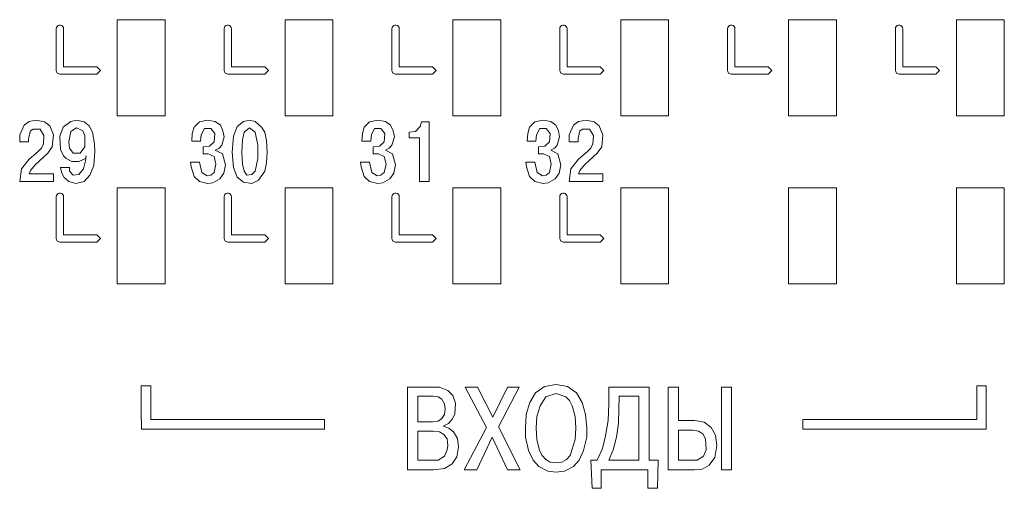
# Model space of a CAD drawing. Units: millimetres. Extents: x 2171 to 3046, y 1134 to 1431.
# Drawn here: x 2777 to 2798, y 1252 to 1262 of the extents above; entities that cross this region are included whole.
import ezdxf

# ---------------------------------------------------------------- set-up
doc = ezdxf.new("R2010")
doc.units = ezdxf.units.MM
doc.layers.add('text', color=7, linetype='Continuous', lineweight=20)

msp = doc.modelspace()

# ---------------------------------------------------------------- linework, layer by layer
at = {"layer": 'text'}
for p, q in [((2780.021, 1262.04), (2779.021, 1262.04)), ((2779.021, 1262.04), (2779.021, 1260.04)), ((2780.021, 1260.04), (2780.021, 1262.04)), ((2783.521, 1262.04), (2782.521, 1262.04)), ((2782.521, 1262.04), (2782.521, 1260.04)), ((2783.521, 1260.04), (2783.521, 1262.04)), ((2787.021, 1262.04), (2786.021, 1262.04)), ((2786.021, 1262.04), (2786.021, 1260.04)), ((2787.021, 1260.04), (2787.021, 1262.04)), ((2790.521, 1262.04), (2789.521, 1262.04)), ((2789.521, 1262.04), (2789.521, 1260.04)), ((2790.521, 1260.04), (2790.521, 1262.04)), ((2794.021, 1262.04), (2793.021, 1262.04)), ((2793.021, 1262.04), (2793.021, 1260.04)), ((2794.021, 1260.04), (2794.021, 1262.04)), ((2797.521, 1262.04), (2796.521, 1262.04)), ((2796.521, 1262.04), (2796.521, 1260.04)), ((2797.521, 1260.04), (2797.521, 1262.04)), ((2777.755, 1261.878), (2777.75, 1261.852)), ((2777.75, 1261.852), (2777.75, 1260.983)), ((2777.768, 1261.902), (2777.755, 1261.878)), ((2777.789, 1261.919), (2777.768, 1261.902)), ((2777.814, 1261.928), (2777.789, 1261.919)), ((2777.84, 1261.928), (2777.814, 1261.928)), ((2777.866, 1261.919), (2777.84, 1261.928)), ((2777.886, 1261.902), (2777.866, 1261.919)), ((2777.899, 1261.878), (2777.886, 1261.902)), ((2777.904, 1261.852), (2777.899, 1261.878)), ((2777.904, 1261.06), (2777.904, 1261.852)), ((2781.256, 1261.878), (2781.251, 1261.852)), ((2781.251, 1261.852), (2781.251, 1260.983)), ((2781.269, 1261.902), (2781.256, 1261.878)), ((2781.29, 1261.919), (2781.269, 1261.902)), ((2781.315, 1261.928), (2781.29, 1261.919)), ((2781.341, 1261.928), (2781.315, 1261.928)), ((2781.367, 1261.919), (2781.341, 1261.928)), ((2781.387, 1261.902), (2781.367, 1261.919)), ((2781.4, 1261.878), (2781.387, 1261.902)), ((2781.405, 1261.852), (2781.4, 1261.878)), ((2781.405, 1261.06), (2781.405, 1261.852)), ((2784.755, 1261.878), (2784.75, 1261.852)), ((2784.75, 1261.852), (2784.75, 1260.983)), ((2784.768, 1261.902), (2784.755, 1261.878)), ((2784.789, 1261.919), (2784.768, 1261.902)), ((2784.814, 1261.928), (2784.789, 1261.919)), ((2784.84, 1261.928), (2784.814, 1261.928)), ((2784.866, 1261.919), (2784.84, 1261.928)), ((2784.886, 1261.902), (2784.866, 1261.919)), ((2784.899, 1261.878), (2784.886, 1261.902)), ((2784.904, 1261.852), (2784.899, 1261.878)), ((2784.904, 1261.06), (2784.904, 1261.852)), ((2788.255, 1261.878), (2788.25, 1261.852)), ((2788.25, 1261.852), (2788.25, 1260.983)), ((2788.268, 1261.902), (2788.255, 1261.878)), ((2788.289, 1261.919), (2788.268, 1261.902)), ((2788.314, 1261.928), (2788.289, 1261.919)), ((2788.34, 1261.928), (2788.314, 1261.928)), ((2788.366, 1261.919), (2788.34, 1261.928)), ((2788.386, 1261.902), (2788.366, 1261.919)), ((2788.399, 1261.878), (2788.386, 1261.902)), ((2788.404, 1261.852), (2788.399, 1261.878)), ((2788.404, 1261.06), (2788.404, 1261.852)), ((2791.755, 1261.878), (2791.75, 1261.852)), ((2791.75, 1261.852), (2791.75, 1260.983)), ((2791.768, 1261.902), (2791.755, 1261.878)), ((2791.789, 1261.919), (2791.768, 1261.902)), ((2791.814, 1261.928), (2791.789, 1261.919)), ((2791.84, 1261.928), (2791.814, 1261.928)), ((2791.866, 1261.919), (2791.84, 1261.928)), ((2791.886, 1261.902), (2791.866, 1261.919)), ((2791.899, 1261.878), (2791.886, 1261.902)), ((2791.904, 1261.852), (2791.899, 1261.878)), ((2791.904, 1261.06), (2791.904, 1261.852)), ((2795.255, 1261.878), (2795.25, 1261.852)), ((2795.25, 1261.852), (2795.25, 1260.983)), ((2795.268, 1261.902), (2795.255, 1261.878)), ((2795.289, 1261.919), (2795.268, 1261.902)), ((2795.314, 1261.928), (2795.289, 1261.919)), ((2795.34, 1261.928), (2795.314, 1261.928)), ((2795.366, 1261.919), (2795.34, 1261.928)), ((2795.386, 1261.902), (2795.366, 1261.919)), ((2795.399, 1261.878), (2795.386, 1261.902)), ((2795.404, 1261.852), (2795.399, 1261.878)), ((2795.404, 1261.06), (2795.404, 1261.852)), ((2777.75, 1260.983), (2777.773, 1260.929)), ((2778.596, 1261.06), (2777.904, 1261.06)), ((2778.673, 1260.983), (2778.596, 1261.06)), ((2778.596, 1260.906), (2778.673, 1260.983)), ((2781.251, 1260.983), (2781.274, 1260.929)), ((2782.097, 1261.06), (2781.405, 1261.06)), ((2782.174, 1260.983), (2782.097, 1261.06)), ((2782.097, 1260.906), (2782.174, 1260.983)), ((2784.75, 1260.983), (2784.773, 1260.929)), ((2785.596, 1261.06), (2784.904, 1261.06)), ((2785.673, 1260.983), (2785.596, 1261.06)), ((2785.596, 1260.906), (2785.673, 1260.983)), ((2788.25, 1260.983), (2788.273, 1260.929)), ((2789.096, 1261.06), (2788.404, 1261.06)), ((2789.173, 1260.983), (2789.096, 1261.06)), ((2789.096, 1260.906), (2789.173, 1260.983)), ((2791.75, 1260.983), (2791.773, 1260.929)), ((2792.596, 1261.06), (2791.904, 1261.06)), ((2792.673, 1260.983), (2792.596, 1261.06)), ((2792.596, 1260.906), (2792.673, 1260.983)), ((2795.25, 1260.983), (2795.273, 1260.929)), ((2796.096, 1261.06), (2795.404, 1261.06)), ((2796.173, 1260.983), (2796.096, 1261.06)), ((2796.096, 1260.906), (2796.173, 1260.983)), ((2777.773, 1260.929), (2777.827, 1260.906)), ((2777.827, 1260.906), (2778.596, 1260.906)), ((2781.274, 1260.929), (2781.328, 1260.906)), ((2781.328, 1260.906), (2782.097, 1260.906)), ((2784.773, 1260.929), (2784.827, 1260.906)), ((2784.827, 1260.906), (2785.596, 1260.906)), ((2788.273, 1260.929), (2788.327, 1260.906)), ((2788.327, 1260.906), (2789.096, 1260.906)), ((2791.773, 1260.929), (2791.827, 1260.906)), ((2791.827, 1260.906), (2792.596, 1260.906)), ((2795.273, 1260.929), (2795.327, 1260.906)), ((2795.327, 1260.906), (2796.096, 1260.906)), ((2777.082, 1259.843), (2777.188, 1259.923)), ((2777.188, 1259.923), (2777.335, 1259.95)), ((2777.335, 1259.95), (2777.508, 1259.91)), ((2777.892, 1259.803), (2778.052, 1259.923)), ((2778.052, 1259.923), (2778.172, 1259.95)), ((2778.172, 1259.95), (2778.332, 1259.91)), ((2779.021, 1260.04), (2780.021, 1260.04)), ((2780.735, 1259.91), (2780.908, 1259.95)), ((2780.908, 1259.95), (2781.068, 1259.923)), ((2781.068, 1259.923), (2781.175, 1259.843)), ((2781.525, 1259.817), (2781.658, 1259.923)), ((2781.658, 1259.923), (2781.778, 1259.95)), ((2781.778, 1259.95), (2781.898, 1259.923)), ((2781.898, 1259.923), (2782.032, 1259.803)), ((2782.521, 1260.04), (2783.521, 1260.04)), ((2784.282, 1259.91), (2784.455, 1259.95)), ((2784.455, 1259.95), (2784.615, 1259.923)), ((2784.615, 1259.923), (2784.722, 1259.843)), ((2786.021, 1260.04), (2787.021, 1260.04)), ((2787.728, 1259.91), (2787.902, 1259.95)), ((2787.902, 1259.95), (2788.062, 1259.923)), ((2788.062, 1259.923), (2788.168, 1259.843)), ((2788.538, 1259.843), (2788.645, 1259.923)), ((2788.645, 1259.923), (2788.792, 1259.95)), ((2788.792, 1259.95), (2788.965, 1259.91)), ((2789.521, 1260.04), (2790.521, 1260.04)), ((2793.021, 1260.04), (2794.021, 1260.04)), ((2796.521, 1260.04), (2797.521, 1260.04)), ((2776.988, 1259.643), (2777.082, 1259.843)), ((2777.215, 1259.723), (2777.175, 1259.563)), ((2777.268, 1259.763), (2777.215, 1259.723)), ((2777.415, 1259.763), (2777.268, 1259.763)), ((2777.495, 1259.63), (2777.415, 1259.763)), ((2777.508, 1259.91), (2777.615, 1259.83)), ((2777.615, 1259.83), (2777.695, 1259.643)), ((2777.825, 1259.617), (2777.892, 1259.803)), ((2778.052, 1259.71), (2778.012, 1259.497)), ((2778.172, 1259.79), (2778.052, 1259.71)), ((2778.305, 1259.723), (2778.172, 1259.79)), ((2778.345, 1259.63), (2778.305, 1259.723)), ((2778.332, 1259.91), (2778.438, 1259.83)), ((2778.438, 1259.83), (2778.505, 1259.697)), ((2780.588, 1259.67), (2780.628, 1259.803)), ((2780.628, 1259.803), (2780.735, 1259.91)), ((2780.842, 1259.777), (2780.775, 1259.643)), ((2780.975, 1259.777), (2780.842, 1259.777)), ((2781.055, 1259.67), (2780.975, 1259.777)), ((2781.175, 1259.843), (2781.228, 1259.723)), ((2781.228, 1259.723), (2781.255, 1259.603)), ((2781.445, 1259.617), (2781.525, 1259.817)), ((2781.778, 1259.79), (2781.672, 1259.697)), ((2781.898, 1259.697), (2781.778, 1259.79)), ((2782.032, 1259.803), (2782.098, 1259.697)), ((2784.135, 1259.67), (2784.175, 1259.803)), ((2784.175, 1259.803), (2784.282, 1259.91)), ((2784.388, 1259.777), (2784.322, 1259.643)), ((2784.522, 1259.777), (2784.388, 1259.777)), ((2784.602, 1259.67), (2784.522, 1259.777)), ((2784.722, 1259.843), (2784.775, 1259.723)), ((2784.775, 1259.723), (2784.802, 1259.603)), ((2785.112, 1259.697), (2785.245, 1259.71)), ((2785.245, 1259.71), (2785.338, 1259.817)), ((2785.338, 1259.817), (2785.365, 1259.91)), ((2785.365, 1259.91), (2785.525, 1259.91)), ((2785.525, 1259.91), (2785.525, 1258.67)), ((2787.582, 1259.67), (2787.622, 1259.803)), ((2787.622, 1259.803), (2787.728, 1259.91)), ((2787.835, 1259.777), (2787.768, 1259.643)), ((2787.968, 1259.777), (2787.835, 1259.777)), ((2788.048, 1259.67), (2787.968, 1259.777)), ((2788.168, 1259.843), (2788.222, 1259.723)), ((2788.222, 1259.723), (2788.248, 1259.603)), ((2788.445, 1259.643), (2788.538, 1259.843)), ((2788.672, 1259.723), (2788.632, 1259.563)), ((2788.725, 1259.763), (2788.672, 1259.723)), ((2788.872, 1259.763), (2788.725, 1259.763)), ((2788.952, 1259.63), (2788.872, 1259.763)), ((2788.965, 1259.91), (2789.072, 1259.83)), ((2789.072, 1259.83), (2789.152, 1259.643)), ((2776.988, 1259.497), (2776.988, 1259.643)), ((2777.175, 1259.563), (2777.175, 1259.497)), ((2777.482, 1259.457), (2777.495, 1259.63)), ((2777.695, 1259.643), (2777.668, 1259.39)), ((2777.838, 1259.337), (2777.825, 1259.617)), ((2778.345, 1259.39), (2778.345, 1259.63)), ((2778.505, 1259.697), (2778.545, 1259.457)), ((2780.575, 1259.51), (2780.588, 1259.67)), ((2780.762, 1259.51), (2780.575, 1259.51)), ((2780.775, 1259.643), (2780.762, 1259.51)), ((2781.042, 1259.497), (2781.055, 1259.67)), ((2781.255, 1259.603), (2781.202, 1259.43)), ((2781.418, 1259.283), (2781.445, 1259.617)), ((2781.632, 1259.537), (2781.618, 1259.283)), ((2781.672, 1259.697), (2781.632, 1259.537)), ((2781.952, 1259.43), (2781.898, 1259.697)), ((2782.098, 1259.697), (2782.138, 1259.523)), ((2782.138, 1259.523), (2782.152, 1259.283)), ((2784.122, 1259.51), (2784.135, 1259.67)), ((2784.308, 1259.51), (2784.122, 1259.51)), ((2784.322, 1259.643), (2784.308, 1259.51)), ((2784.588, 1259.497), (2784.602, 1259.67)), ((2784.802, 1259.603), (2784.748, 1259.43)), ((2785.112, 1259.577), (2785.112, 1259.697)), ((2785.325, 1259.577), (2785.112, 1259.577)), ((2785.325, 1258.67), (2785.325, 1259.577)), ((2787.568, 1259.51), (2787.582, 1259.67)), ((2787.755, 1259.51), (2787.568, 1259.51)), ((2787.768, 1259.643), (2787.755, 1259.51)), ((2788.035, 1259.497), (2788.048, 1259.67)), ((2788.248, 1259.603), (2788.195, 1259.43)), ((2788.445, 1259.497), (2788.445, 1259.643)), ((2788.632, 1259.563), (2788.632, 1259.497)), ((2788.938, 1259.457), (2788.952, 1259.63)), ((2789.152, 1259.643), (2789.125, 1259.39)), ((2777.175, 1259.497), (2776.988, 1259.497)), ((2777.188, 1259.137), (2777.375, 1259.297)), ((2777.375, 1259.297), (2777.442, 1259.363)), ((2777.442, 1259.363), (2777.482, 1259.457)), ((2777.668, 1259.39), (2777.575, 1259.257)), ((2777.905, 1259.203), (2777.838, 1259.337)), ((2778.012, 1259.497), (2778.025, 1259.363)), ((2778.025, 1259.363), (2778.105, 1259.257)), ((2778.252, 1259.257), (2778.345, 1259.39)), ((2778.558, 1259.297), (2778.532, 1259.003)), ((2778.545, 1259.457), (2778.558, 1259.297)), ((2780.815, 1259.39), (2780.948, 1259.403)), ((2780.815, 1259.243), (2780.815, 1259.39)), ((2780.948, 1259.403), (2781.042, 1259.497)), ((2781.148, 1259.363), (2781.068, 1259.323)), ((2781.068, 1259.323), (2781.215, 1259.243)), ((2781.202, 1259.43), (2781.148, 1259.363)), ((2781.952, 1259.15), (2781.952, 1259.43)), ((2784.362, 1259.39), (2784.495, 1259.403)), ((2784.362, 1259.243), (2784.362, 1259.39)), ((2784.495, 1259.403), (2784.588, 1259.497)), ((2784.695, 1259.363), (2784.615, 1259.323)), ((2784.615, 1259.323), (2784.762, 1259.243)), ((2784.748, 1259.43), (2784.695, 1259.363)), ((2787.808, 1259.39), (2787.942, 1259.403)), ((2787.808, 1259.243), (2787.808, 1259.39)), ((2787.942, 1259.403), (2788.035, 1259.497)), ((2788.142, 1259.363), (2788.062, 1259.323)), ((2788.062, 1259.323), (2788.208, 1259.243)), ((2788.195, 1259.43), (2788.142, 1259.363)), ((2788.632, 1259.497), (2788.445, 1259.497)), ((2788.645, 1259.137), (2788.832, 1259.297)), ((2788.832, 1259.297), (2788.898, 1259.363)), ((2788.898, 1259.363), (2788.938, 1259.457)), ((2789.125, 1259.39), (2789.032, 1259.257)), ((2777.028, 1258.937), (2777.188, 1259.137)), ((2777.575, 1259.257), (2777.308, 1259.017)), ((2777.958, 1259.15), (2777.905, 1259.203)), ((2778.078, 1259.083), (2777.958, 1259.15)), ((2778.105, 1259.257), (2778.252, 1259.257)), ((2778.358, 1259.15), (2778.225, 1259.083)), ((2778.318, 1258.937), (2778.358, 1259.097)), ((2778.358, 1259.097), (2778.372, 1259.203)), ((2778.372, 1259.203), (2778.358, 1259.15)), ((2780.922, 1259.243), (2780.815, 1259.243)), ((2781.042, 1259.19), (2780.922, 1259.243)), ((2781.082, 1259.03), (2781.042, 1259.19)), ((2781.215, 1259.243), (2781.282, 1259.017)), ((2781.445, 1258.963), (2781.418, 1259.283)), ((2781.618, 1259.283), (2781.632, 1259.03)), ((2781.898, 1258.883), (2781.952, 1259.15)), ((2782.152, 1259.283), (2782.138, 1259.057)), ((2784.468, 1259.243), (2784.362, 1259.243)), ((2784.588, 1259.19), (2784.468, 1259.243)), ((2784.628, 1259.03), (2784.588, 1259.19)), ((2784.762, 1259.243), (2784.828, 1259.017)), ((2787.915, 1259.243), (2787.808, 1259.243)), ((2788.035, 1259.19), (2787.915, 1259.243)), ((2788.075, 1259.03), (2788.035, 1259.19)), ((2788.208, 1259.243), (2788.275, 1259.017)), ((2788.485, 1258.937), (2788.645, 1259.137)), ((2789.032, 1259.257), (2788.765, 1259.017)), ((2776.988, 1258.67), (2777.028, 1258.937)), ((2777.215, 1258.897), (2777.188, 1258.83)), ((2777.308, 1259.017), (2777.215, 1258.897)), ((2777.838, 1258.963), (2778.025, 1258.963)), ((2777.865, 1258.843), (2777.838, 1258.963)), ((2778.025, 1258.963), (2778.025, 1258.883)), ((2778.225, 1259.083), (2778.078, 1259.083)), ((2778.225, 1258.817), (2778.318, 1258.937)), ((2778.532, 1259.003), (2778.452, 1258.803)), ((2780.548, 1259.07), (2780.735, 1259.07)), ((2780.562, 1258.977), (2780.548, 1259.07)), ((2780.628, 1258.777), (2780.562, 1258.977)), ((2780.735, 1259.07), (2780.788, 1258.857)), ((2781.042, 1258.857), (2781.082, 1259.03)), ((2781.282, 1259.017), (2781.242, 1258.843)), ((2781.525, 1258.763), (2781.445, 1258.963)), ((2781.632, 1259.03), (2781.672, 1258.883)), ((2782.138, 1259.057), (2782.098, 1258.883)), ((2784.095, 1259.07), (2784.282, 1259.07)), ((2784.108, 1258.977), (2784.095, 1259.07)), ((2784.175, 1258.777), (2784.108, 1258.977)), ((2784.282, 1259.07), (2784.335, 1258.857)), ((2784.588, 1258.857), (2784.628, 1259.03)), ((2784.828, 1259.017), (2784.788, 1258.843)), ((2787.542, 1259.07), (2787.728, 1259.07)), ((2787.555, 1258.977), (2787.542, 1259.07)), ((2787.622, 1258.777), (2787.555, 1258.977)), ((2787.728, 1259.07), (2787.782, 1258.857)), ((2788.035, 1258.857), (2788.075, 1259.03)), ((2788.275, 1259.017), (2788.235, 1258.843)), ((2788.445, 1258.67), (2788.485, 1258.937)), ((2788.672, 1258.897), (2788.645, 1258.83)), ((2788.765, 1259.017), (2788.672, 1258.897)), ((2777.188, 1258.83), (2777.695, 1258.83)), ((2777.695, 1258.83), (2777.695, 1258.67)), ((2777.918, 1258.75), (2777.865, 1258.843)), ((2778.012, 1258.67), (2777.918, 1258.75)), ((2778.025, 1258.883), (2778.105, 1258.803)), ((2778.105, 1258.803), (2778.225, 1258.817)), ((2778.452, 1258.803), (2778.332, 1258.67)), ((2780.735, 1258.67), (2780.628, 1258.777)), ((2780.788, 1258.857), (2780.895, 1258.79)), ((2780.895, 1258.79), (2780.975, 1258.803)), ((2780.975, 1258.803), (2781.042, 1258.857)), ((2781.162, 1258.723), (2781.015, 1258.643)), ((2781.242, 1258.843), (2781.162, 1258.723)), ((2781.658, 1258.657), (2781.525, 1258.763)), ((2781.672, 1258.883), (2781.725, 1258.803)), ((2781.725, 1258.803), (2781.832, 1258.817)), ((2781.832, 1258.817), (2781.898, 1258.883)), ((2781.965, 1258.697), (2781.832, 1258.63)), ((2782.098, 1258.883), (2781.965, 1258.697)), ((2784.282, 1258.67), (2784.175, 1258.777)), ((2784.335, 1258.857), (2784.442, 1258.79)), ((2784.442, 1258.79), (2784.522, 1258.803)), ((2784.522, 1258.803), (2784.588, 1258.857)), ((2784.708, 1258.723), (2784.562, 1258.643)), ((2784.788, 1258.843), (2784.708, 1258.723)), ((2787.728, 1258.67), (2787.622, 1258.777)), ((2787.782, 1258.857), (2787.888, 1258.79)), ((2787.888, 1258.79), (2787.968, 1258.803)), ((2787.968, 1258.803), (2788.035, 1258.857)), ((2788.155, 1258.723), (2788.008, 1258.643)), ((2788.235, 1258.843), (2788.155, 1258.723)), ((2788.645, 1258.83), (2789.152, 1258.83)), ((2789.152, 1258.83), (2789.152, 1258.67)), ((2777.695, 1258.67), (2776.988, 1258.67)), ((2778.158, 1258.63), (2778.012, 1258.67)), ((2778.332, 1258.67), (2778.158, 1258.63)), ((2780.021, 1258.54), (2779.021, 1258.54)), ((2779.021, 1258.54), (2779.021, 1256.54)), ((2780.021, 1256.54), (2780.021, 1258.54)), ((2780.908, 1258.63), (2780.735, 1258.67)), ((2781.015, 1258.643), (2780.908, 1258.63)), ((2781.832, 1258.63), (2781.658, 1258.657)), ((2783.521, 1258.54), (2782.521, 1258.54)), ((2782.521, 1258.54), (2782.521, 1256.54)), ((2783.521, 1256.54), (2783.521, 1258.54)), ((2784.455, 1258.63), (2784.282, 1258.67)), ((2784.562, 1258.643), (2784.455, 1258.63)), ((2785.525, 1258.67), (2785.325, 1258.67)), ((2787.021, 1258.54), (2786.021, 1258.54)), ((2786.021, 1258.54), (2786.021, 1256.54)), ((2787.021, 1256.54), (2787.021, 1258.54)), ((2787.902, 1258.63), (2787.728, 1258.67)), ((2788.008, 1258.643), (2787.902, 1258.63)), ((2789.152, 1258.67), (2788.445, 1258.67)), ((2790.521, 1258.54), (2789.521, 1258.54)), ((2789.521, 1258.54), (2789.521, 1256.54)), ((2790.521, 1256.54), (2790.521, 1258.54)), ((2794.021, 1258.54), (2793.021, 1258.54)), ((2793.021, 1258.54), (2793.021, 1256.54)), ((2794.021, 1256.54), (2794.021, 1258.54)), ((2796.521, 1258.54), (2796.521, 1256.54)), ((2797.521, 1258.54), (2796.521, 1258.54)), ((2797.521, 1256.54), (2797.521, 1258.54)), ((2777.755, 1258.379), (2777.75, 1258.353)), ((2777.75, 1258.353), (2777.75, 1257.484)), ((2777.768, 1258.402), (2777.755, 1258.379)), ((2777.789, 1258.42), (2777.768, 1258.402)), ((2777.814, 1258.429), (2777.789, 1258.42)), ((2777.84, 1258.429), (2777.814, 1258.429)), ((2777.866, 1258.42), (2777.84, 1258.429)), ((2777.886, 1258.402), (2777.866, 1258.42)), ((2777.899, 1258.379), (2777.886, 1258.402)), ((2777.904, 1258.353), (2777.899, 1258.379)), ((2777.904, 1257.561), (2777.904, 1258.353)), ((2781.256, 1258.379), (2781.251, 1258.353)), ((2781.251, 1258.353), (2781.251, 1257.484)), ((2781.269, 1258.402), (2781.256, 1258.379)), ((2781.29, 1258.42), (2781.269, 1258.402)), ((2781.315, 1258.429), (2781.29, 1258.42)), ((2781.341, 1258.429), (2781.315, 1258.429)), ((2781.367, 1258.42), (2781.341, 1258.429)), ((2781.387, 1258.402), (2781.367, 1258.42)), ((2781.4, 1258.379), (2781.387, 1258.402)), ((2781.405, 1258.353), (2781.4, 1258.379)), ((2781.405, 1257.561), (2781.405, 1258.353)), ((2784.755, 1258.379), (2784.75, 1258.353)), ((2784.75, 1258.353), (2784.75, 1257.484)), ((2784.768, 1258.402), (2784.755, 1258.379)), ((2784.789, 1258.42), (2784.768, 1258.402)), ((2784.814, 1258.429), (2784.789, 1258.42)), ((2784.84, 1258.429), (2784.814, 1258.429)), ((2784.866, 1258.42), (2784.84, 1258.429)), ((2784.886, 1258.402), (2784.866, 1258.42)), ((2784.899, 1258.379), (2784.886, 1258.402)), ((2784.904, 1258.353), (2784.899, 1258.379)), ((2784.904, 1257.561), (2784.904, 1258.353)), ((2788.255, 1258.379), (2788.25, 1258.353)), ((2788.25, 1258.353), (2788.25, 1257.484)), ((2788.268, 1258.402), (2788.255, 1258.379)), ((2788.289, 1258.42), (2788.268, 1258.402)), ((2788.314, 1258.429), (2788.289, 1258.42)), ((2788.34, 1258.429), (2788.314, 1258.429)), ((2788.366, 1258.42), (2788.34, 1258.429)), ((2788.386, 1258.402), (2788.366, 1258.42)), ((2788.399, 1258.379), (2788.386, 1258.402)), ((2788.404, 1258.353), (2788.399, 1258.379)), ((2788.404, 1257.561), (2788.404, 1258.353)), ((2777.75, 1257.484), (2777.773, 1257.43)), ((2778.596, 1257.561), (2777.904, 1257.561)), ((2778.673, 1257.484), (2778.596, 1257.561)), ((2778.596, 1257.407), (2778.673, 1257.484)), ((2781.251, 1257.484), (2781.274, 1257.43)), ((2782.097, 1257.561), (2781.405, 1257.561)), ((2782.174, 1257.484), (2782.097, 1257.561)), ((2782.097, 1257.407), (2782.174, 1257.484)), ((2784.75, 1257.484), (2784.773, 1257.43)), ((2785.596, 1257.561), (2784.904, 1257.561)), ((2785.673, 1257.484), (2785.596, 1257.561)), ((2785.596, 1257.407), (2785.673, 1257.484)), ((2788.25, 1257.484), (2788.273, 1257.43)), ((2789.096, 1257.561), (2788.404, 1257.561)), ((2789.173, 1257.484), (2789.096, 1257.561)), ((2789.096, 1257.407), (2789.173, 1257.484)), ((2777.773, 1257.43), (2777.827, 1257.407)), ((2777.827, 1257.407), (2778.596, 1257.407)), ((2781.274, 1257.43), (2781.328, 1257.407)), ((2781.328, 1257.407), (2782.097, 1257.407)), ((2784.773, 1257.43), (2784.827, 1257.407)), ((2784.827, 1257.407), (2785.596, 1257.407)), ((2788.273, 1257.43), (2788.327, 1257.407)), ((2788.327, 1257.407), (2789.096, 1257.407)), ((2779.021, 1256.54), (2780.021, 1256.54)), ((2782.521, 1256.54), (2783.521, 1256.54)), ((2786.021, 1256.54), (2787.021, 1256.54)), ((2789.521, 1256.54), (2790.521, 1256.54)), ((2793.021, 1256.54), (2794.021, 1256.54)), ((2796.521, 1256.54), (2797.521, 1256.54)), ((2779.523, 1254.411), (2779.523, 1253.711)), ((2779.723, 1254.411), (2779.523, 1254.411)), ((2779.723, 1253.711), (2779.723, 1254.411)), ((2785.075, 1252.666), (2785.075, 1254.386)), ((2785.075, 1254.386), (2785.741, 1254.386)), ((2785.741, 1254.386), (2785.915, 1254.319)), ((2786.721, 1253.546), (2786.281, 1254.386)), ((2786.281, 1254.386), (2786.535, 1254.386)), ((2786.535, 1254.386), (2786.855, 1253.759)), ((2786.855, 1253.759), (2787.161, 1254.386)), ((2787.401, 1254.386), (2786.974, 1253.559)), ((2787.161, 1254.386), (2787.401, 1254.386)), ((2787.748, 1254.266), (2787.934, 1254.399)), ((2787.934, 1254.399), (2788.174, 1254.439)), ((2788.174, 1254.439), (2788.414, 1254.399)), ((2788.414, 1254.399), (2788.601, 1254.266)), ((2789.274, 1254.039), (2789.274, 1254.386)), ((2789.274, 1254.386), (2790.114, 1254.386)), ((2790.114, 1254.386), (2790.114, 1252.866)), ((2790.514, 1252.666), (2790.514, 1254.386)), ((2790.514, 1254.386), (2790.728, 1254.386)), ((2790.728, 1254.386), (2790.728, 1253.693)), ((2791.621, 1254.386), (2791.834, 1254.386)), ((2791.621, 1252.666), (2791.621, 1254.386)), ((2791.834, 1254.386), (2791.834, 1252.666)), ((2796.945, 1254.411), (2797.145, 1254.411)), ((2796.945, 1253.711), (2796.945, 1254.411)), ((2797.145, 1254.411), (2797.143, 1253.511)), ((2785.288, 1254.199), (2785.288, 1253.666)), ((2785.608, 1254.199), (2785.288, 1254.199)), ((2785.715, 1254.186), (2785.608, 1254.199)), ((2785.795, 1254.133), (2785.715, 1254.186)), ((2785.915, 1254.319), (2786.021, 1254.213)), ((2786.021, 1254.213), (2786.075, 1254.053)), ((2787.628, 1254.066), (2787.748, 1254.266)), ((2787.961, 1254.186), (2787.841, 1253.999)), ((2788.174, 1254.253), (2787.961, 1254.186)), ((2788.374, 1254.186), (2788.174, 1254.253)), ((2788.454, 1254.106), (2788.374, 1254.186)), ((2788.601, 1254.266), (2788.721, 1254.066)), ((2789.488, 1254.199), (2789.474, 1253.639)), ((2789.901, 1254.199), (2789.488, 1254.199)), ((2789.901, 1252.866), (2789.901, 1254.199)), ((2785.848, 1254.039), (2785.795, 1254.133)), ((2785.861, 1253.933), (2785.848, 1254.039)), ((2786.075, 1254.053), (2786.061, 1253.826)), ((2787.548, 1253.813), (2787.628, 1254.066)), ((2787.841, 1253.999), (2787.774, 1253.773)), ((2788.508, 1253.999), (2788.454, 1254.106)), ((2788.574, 1253.773), (2788.508, 1253.999)), ((2788.721, 1254.066), (2788.788, 1253.813)), ((2789.261, 1253.693), (2789.274, 1254.039)), ((2785.795, 1253.733), (2785.848, 1253.813)), ((2785.848, 1253.813), (2785.861, 1253.933)), ((2786.061, 1253.826), (2786.008, 1253.719)), ((2787.534, 1253.533), (2787.548, 1253.813)), ((2787.774, 1253.773), (2787.761, 1253.533)), ((2788.588, 1253.533), (2788.574, 1253.773)), ((2788.788, 1253.813), (2788.814, 1253.533)), ((2779.523, 1253.711), (2779.525, 1253.711)), ((2779.525, 1253.711), (2779.525, 1253.511)), ((2783.345, 1253.711), (2779.723, 1253.711)), ((2783.345, 1253.511), (2783.345, 1253.711)), ((2785.288, 1253.666), (2785.595, 1253.666)), ((2785.595, 1253.666), (2785.715, 1253.679)), ((2785.715, 1253.679), (2785.795, 1253.733)), ((2785.928, 1253.626), (2785.821, 1253.573)), ((2785.821, 1253.573), (2785.941, 1253.533)), ((2786.008, 1253.719), (2785.928, 1253.626)), ((2786.255, 1252.666), (2786.721, 1253.546)), ((2786.974, 1253.559), (2787.428, 1252.666)), ((2789.208, 1253.372), (2789.261, 1253.693)), ((2789.474, 1253.639), (2789.434, 1253.346)), ((2790.728, 1253.693), (2791.061, 1253.693)), ((2791.061, 1253.693), (2791.261, 1253.653)), ((2791.261, 1253.653), (2791.408, 1253.546)), ((2791.408, 1253.546), (2791.501, 1253.386)), ((2793.323, 1253.511), (2793.323, 1253.711)), ((2793.323, 1253.711), (2796.945, 1253.711)), ((2779.525, 1253.511), (2783.345, 1253.511)), ((2785.608, 1253.466), (2785.288, 1253.466)), ((2785.288, 1253.466), (2785.288, 1252.866)), ((2785.741, 1253.452), (2785.608, 1253.466)), ((2785.835, 1253.399), (2785.741, 1253.452)), ((2785.901, 1253.306), (2785.835, 1253.399)), ((2785.941, 1253.533), (2786.035, 1253.452)), ((2786.035, 1253.452), (2786.115, 1253.319)), ((2786.841, 1253.346), (2786.521, 1252.666)), ((2787.161, 1252.666), (2786.841, 1253.346)), ((2787.534, 1253.346), (2787.534, 1253.533)), ((2787.601, 1253.066), (2787.534, 1253.346)), ((2787.761, 1253.533), (2787.774, 1253.292)), ((2788.574, 1253.292), (2788.588, 1253.533)), ((2788.814, 1253.346), (2788.748, 1253.066)), ((2788.814, 1253.533), (2788.814, 1253.346)), ((2789.141, 1253.106), (2789.208, 1253.372)), ((2789.434, 1253.346), (2789.368, 1253.079)), ((2790.728, 1253.492), (2790.728, 1252.866)), ((2791.021, 1253.492), (2790.728, 1253.492)), ((2791.141, 1253.466), (2791.021, 1253.492)), ((2791.234, 1253.412), (2791.141, 1253.466)), ((2791.288, 1253.306), (2791.234, 1253.412)), ((2791.501, 1253.386), (2791.528, 1253.172)), ((2797.143, 1253.511), (2793.323, 1253.511)), ((2785.915, 1253.172), (2785.901, 1253.306)), ((2785.901, 1253.079), (2785.915, 1253.172)), ((2786.141, 1253.146), (2786.101, 1252.932)), ((2786.115, 1253.319), (2786.141, 1253.146)), ((2787.774, 1253.292), (2787.828, 1253.066)), ((2788.468, 1252.959), (2788.574, 1253.292)), ((2791.301, 1253.079), (2791.288, 1253.306)), ((2791.528, 1253.172), (2791.488, 1252.919)), ((2785.715, 1252.866), (2785.848, 1252.946)), ((2785.848, 1252.946), (2785.901, 1253.079)), ((2786.101, 1252.932), (2786.008, 1252.786)), ((2787.694, 1252.866), (2787.601, 1253.066)), ((2787.828, 1253.066), (2787.881, 1252.959)), ((2787.881, 1252.959), (2787.961, 1252.879)), ((2788.388, 1252.879), (2788.468, 1252.959)), ((2788.748, 1253.066), (2788.654, 1252.866)), ((2789.034, 1252.866), (2789.141, 1253.106)), ((2789.368, 1253.079), (2789.274, 1252.866)), ((2791.114, 1252.866), (2791.248, 1252.946)), ((2791.248, 1252.946), (2791.301, 1253.079)), ((2785.288, 1252.866), (2785.715, 1252.866)), ((2786.008, 1252.786), (2785.848, 1252.692)), ((2787.814, 1252.732), (2787.694, 1252.866)), ((2788.001, 1252.639), (2787.814, 1252.732)), ((2787.961, 1252.879), (2788.054, 1252.826)), ((2788.054, 1252.826), (2788.174, 1252.812)), ((2788.174, 1252.812), (2788.294, 1252.826)), ((2788.294, 1252.826), (2788.388, 1252.879)), ((2788.534, 1252.732), (2788.348, 1252.639)), ((2788.654, 1252.866), (2788.534, 1252.732)), ((2788.901, 1252.866), (2789.034, 1252.866)), ((2788.928, 1252.279), (2788.901, 1252.866)), ((2789.274, 1252.866), (2789.901, 1252.866)), ((2790.114, 1252.866), (2790.301, 1252.866)), ((2790.301, 1252.866), (2790.288, 1252.279)), ((2790.728, 1252.866), (2791.114, 1252.866)), ((2791.368, 1252.759), (2791.221, 1252.679)), ((2791.488, 1252.919), (2791.368, 1252.759)), ((2785.621, 1252.666), (2785.075, 1252.666)), ((2785.848, 1252.692), (2785.621, 1252.666)), ((2786.521, 1252.666), (2786.255, 1252.666)), ((2787.428, 1252.666), (2787.161, 1252.666)), ((2788.174, 1252.612), (2788.001, 1252.639)), ((2788.348, 1252.639), (2788.174, 1252.612)), ((2790.088, 1252.666), (2789.114, 1252.666)), ((2789.114, 1252.666), (2789.114, 1252.279)), ((2790.088, 1252.279), (2790.088, 1252.666)), ((2791.061, 1252.666), (2790.514, 1252.666)), ((2791.221, 1252.679), (2791.061, 1252.666)), ((2791.834, 1252.666), (2791.621, 1252.666)), ((2789.114, 1252.279), (2788.928, 1252.279)), ((2790.288, 1252.279), (2790.088, 1252.279))]:
    msp.add_line(p, q, dxfattribs=at)

doc.saveas('drawing.dxf')
